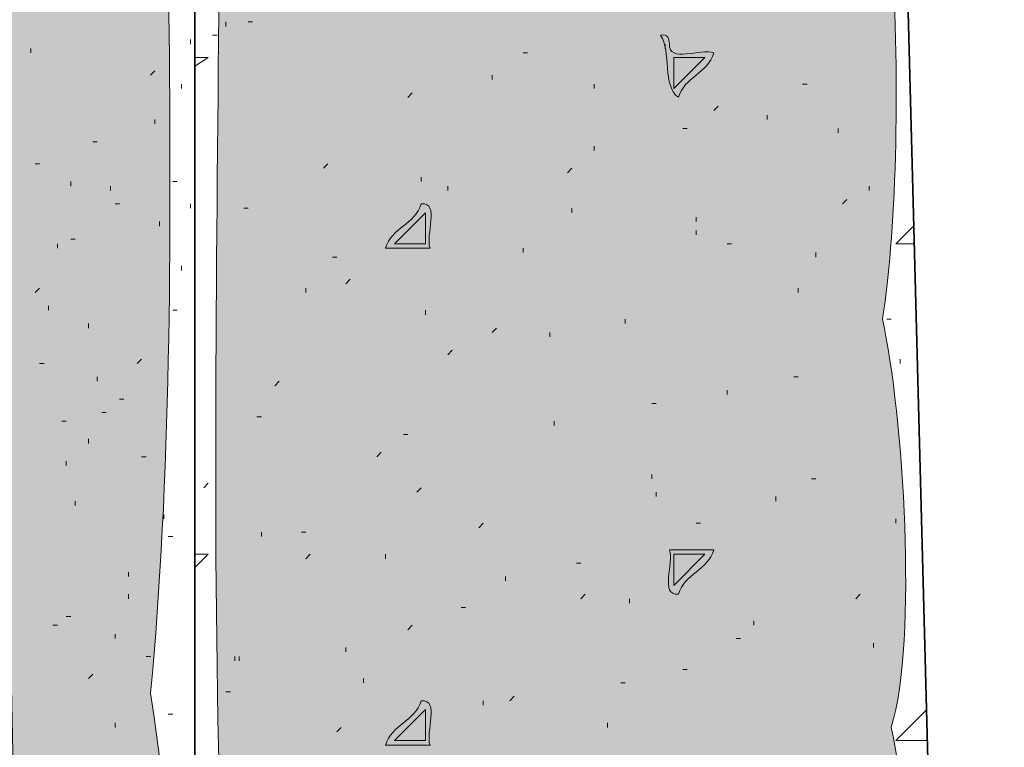
# Model space of a CAD drawing. Units: inches. Extents: x 3.12 to 8.73, y 0.62 to 7.95.
# Drawn here: x 5.75 to 6.12, y 3.4 to 3.67 of the extents above; entities that cross this region are included whole.
import ezdxf

# ---------------------------------------------------------------- set-up
doc = ezdxf.new("R2010")
doc.units = ezdxf.units.IN
doc.header["$MEASUREMENT"] = 0
doc.layers.add('Layer 1', color=7, linetype='Continuous')
doc.layers.add('Layer 1 copy', color=7, linetype='Continuous')

msp = doc.modelspace()

# ---------------------------------------------------------------- hatches: boundary and pattern name
at = {"layer": 'Layer 1 copy', "true_color": 0xbcb4a9}
h = msp.add_hatch(color=253, dxfattribs=at)
edge = h.paths.add_edge_path()
edge.add_spline(control_points=[(5.76609, 4.93173), (5.76281, 4.92417), (5.74941, 4.93745), (5.74943, 4.92172), (5.7496, 4.90286), (5.74922, 4.87784), (5.74943, 4.85839), (5.74961, 4.84215), (5.74385, 4.81632), (5.75942, 4.81506), (5.7554, 4.81019), (5.74485, 4.81185), (5.74943, 4.79839), (5.74797, 4.75772), (5.75505, 4.73242), (5.7461, 4.69839), (5.13246, 4.69064), (4.47152, 4.69726), (3.83943, 4.69506), (3.83943, 4.67172), (3.83943, 4.64839), (3.83943, 4.62506), (4.47277, 4.62283), (5.11497, 4.6295), (5.74276, 4.62172), (5.76468, 4.51979), (5.73593, 4.41146), (5.75609, 4.28839), (5.74655, 4.26995), (5.74678, 4.20627), (5.74943, 4.17839), (5.75025, 4.16982), (5.74699, 4.15422), (5.75942, 4.16173), (5.74189, 4.13538), (5.74954, 4.06668), (5.74943, 4.01839), (5.74866, 3.72042), (5.74595, 3.49766), (5.75609, 3.21505), (5.74043, 3.04092), (5.75543, 2.86994), (5.74943, 2.71173), (5.75727, 2.71768), (5.8023, 2.70208), (5.80942, 2.71839), (5.80914, 2.81733), (5.80822, 2.96504), (5.80942, 3.07506), (5.80979, 3.10772), (5.80597, 3.1323), (5.8061, 3.15506), (5.80648, 3.22604), (5.81731, 3.33507), (5.80277, 3.42173), (5.81804, 3.58146), (5.80374, 3.77786), (5.80942, 3.91839), (5.88271, 3.936), (5.95128, 3.94719), (6.0261, 3.93172), (6.01389, 3.95861), (6.01431, 3.99827), (6.02276, 4.02173), (5.94152, 4.01329), (5.91491, 4.01183), (5.81276, 4.00505), (5.79982, 4.12511), (5.82045, 4.23864), (5.80277, 4.36505), (5.81169, 4.44202), (5.81337, 4.54148), (5.8061, 4.63839), (5.80588, 4.64112), (5.81386, 4.66111), (5.80277, 4.64839), (5.81046, 4.66541), (5.81326, 4.72481), (5.80942, 4.75173), (5.80848, 4.75838), (5.81221, 4.7724), (5.79943, 4.76506), (5.82383, 4.77914), (5.80279, 4.82388), (5.80277, 4.85172), (5.80271, 4.88827), (5.80886, 4.92755), (5.80942, 4.96506), (5.81033, 5.02514), (5.80338, 5.08513), (5.80277, 5.14173), (5.80258, 5.15843), (5.8096, 5.17538), (5.80942, 5.19172), (5.80903, 5.22874), (5.80857, 5.2637), (5.80942, 5.29839), (5.87648, 5.30644), (5.94686, 5.31647), (6.01943, 5.31506), (6.00651, 5.34114), (6.01777, 5.35705), (6.0261, 5.38505), (5.94609, 5.38141), (5.85946, 5.38034), (5.81608, 5.37172), (5.79963, 5.57912), (5.81405, 5.82622), (5.80942, 6.04839), (5.8093, 6.05413), (5.80274, 6.0968), (5.80277, 6.08172), (5.80266, 6.13912), (5.81025, 6.19677), (5.80942, 6.25506), (5.80827, 6.3348), (5.80285, 6.40881), (5.80277, 6.48506), (5.80272, 6.51233), (5.81895, 6.55216), (5.80277, 6.56839), (5.81459, 6.57323), (5.80759, 6.59689), (5.80942, 6.61173), (5.88691, 6.6237), (5.93844, 6.63211), (6.00942, 6.6284), (5.99256, 6.64896), (6.02092, 6.6984), (6.01609, 6.70506), (5.95698, 6.69759), (5.84001, 6.6748), (5.8061, 6.68506), (5.8035, 6.68491), (5.80816, 6.69692), (5.80942, 6.71173), (5.81187, 6.74037), (5.8045, 6.76267), (5.8061, 6.77506), (5.80952, 6.80168), (5.80279, 6.8262), (5.80277, 6.85506), (5.80268, 6.91116), (5.81573, 6.97059), (5.80942, 7.03172), (5.78321, 7.03293), (5.77089, 7.02826), (5.74943, 7.03172), (5.75301, 6.95339), (5.74732, 6.86671), (5.74943, 6.76506), (5.74999, 6.73789), (5.75573, 6.71484), (5.7461, 6.69839), (5.13246, 6.69064), (4.47152, 6.69726), (3.83943, 6.69506), (3.83943, 6.67172), (3.83943, 6.64839), (3.83943, 6.62506), (4.15054, 6.62506), (4.46165, 6.62506), (4.77276, 6.62506), (4.77482, 6.64744), (4.76631, 6.68041), (4.78276, 6.68839), (4.80439, 6.68448), (4.79346, 6.64797), (4.79609, 6.62506), (5.11166, 6.62284), (5.43608, 6.62949), (5.7461, 6.62172), (5.76018, 6.49368), (5.73834, 6.36541), (5.75609, 6.20839), (5.74574, 5.9618), (5.74561, 5.65129), (5.75609, 5.38505), (5.7441, 5.32176), (5.75155, 5.2524), (5.74943, 5.17839), (5.74718, 5.10034), (5.75211, 5.02358), (5.75609, 4.95839), (5.756, 4.95983), (5.73687, 4.92302), (5.76609, 4.93173)], knot_values=[0, 0, 0, 0, 1, 1, 1, 2, 2, 2, 3, 3, 3, 4, 4, 4, 5, 5, 5, 6, 6, 6, 7, 7, 7, 8, 8, 8, 9, 9, 9, 10, 10, 10, 11, 11, 11, 12, 12, 12, 13, 13, 13, 14, 14, 14, 15, 15, 15, 16, 16, 16, 17, 17, 17, 18, 18, 18, 19, 19, 19, 20, 20, 20, 21, 21, 21, 22, 22, 22, 23, 23, 23, 24, 24, 24, 25, 25, 25, 26, 26, 26, 27, 27, 27, 28, 28, 28, 29, 29, 29, 30, 30, 30, 31, 31, 31, 32, 32, 32, 33, 33, 33, 34, 34, 34, 35, 35, 35, 36, 36, 36, 37, 37, 37, 38, 38, 38, 39, 39, 39, 40, 40, 40, 41, 41, 41, 42, 42, 42, 43, 43, 43, 44, 44, 44, 45, 45, 45, 46, 46, 46, 47, 47, 47, 48, 48, 48, 49, 49, 49, 50, 50, 50, 51, 51, 51, 52, 52, 52, 53, 53, 53, 54, 54, 54, 55, 55, 55, 56, 56, 56, 57, 57, 57, 58, 58, 58, 59, 59, 59, 60, 60, 60, 61, 61, 61, 62, 62, 62, 62], degree=3, periodic=1)
at = {"layer": 'Layer 1 copy', "true_color": 0xbf9a68}
h = msp.add_hatch(color=33, dxfattribs=at)
edge = h.paths.add_edge_path()
edge.add_spline(control_points=[(6.08111, 3.21555), (6.1109, 3.18724), (6.08322, 3.10194), (6.09778, 3.05222), (6.09968, 3.03699), (6.08296, 3.04038), (6.08111, 3.02889), (6.07961, 3.01961), (6.09929, 3.03151), (6.09778, 3.02222), (6.0943, 2.93198), (6.11205, 2.77694), (6.10112, 2.67223), (6.11463, 2.63686), (6.1052, 2.57852), (6.11112, 2.53555), (6.11173, 2.52277), (6.10839, 2.53434), (6.10112, 2.53223), (6.14599, 2.44752), (5.98374, 2.46124), (5.91445, 2.46223), (5.90324, 2.4588), (5.90926, 2.47259), (5.90779, 2.4789), (5.8912, 2.4573), (5.86484, 2.46612), (5.82778, 2.46555), (5.82841, 2.59618), (5.82855, 2.7135), (5.82778, 2.85555), (5.82718, 2.86834), (5.83052, 2.85677), (5.83779, 2.85889), (5.82841, 2.87369), (5.83479, 2.86926), (5.82778, 2.87889), (5.83986, 3.00996), (5.81249, 3.12617), (5.82778, 3.25223), (5.82856, 3.25868), (5.82702, 3.26283), (5.83445, 3.26222), (5.81967, 3.47233), (5.83315, 3.69545), (5.82778, 3.91222), (5.84477, 3.91265), (5.87799, 3.92233), (5.88444, 3.91222), (5.98599, 3.94461), (6.06717, 3.92454), (6.07778, 3.83556), (6.0821, 3.79937), (6.07771, 3.75003), (6.08111, 3.70222), (6.08483, 3.65005), (6.0826, 3.59104), (6.07778, 3.56223), (6.08572, 3.52656), (6.09104, 3.44156), (6.08111, 3.4089), (6.0897, 3.3657), (6.097, 3.30302), (6.08445, 3.26556), (6.0916, 3.25228), (6.09508, 3.23179), (6.08111, 3.21555)], knot_values=[0, 0, 0, 0, 1, 1, 1, 2, 2, 2, 3, 3, 3, 4, 4, 4, 5, 5, 5, 6, 6, 6, 7, 7, 7, 8, 8, 8, 9, 9, 9, 10, 10, 10, 11, 11, 11, 12, 12, 12, 13, 13, 13, 14, 14, 14, 15, 15, 15, 16, 16, 16, 17, 17, 17, 18, 18, 18, 19, 19, 19, 20, 20, 20, 21, 21, 21, 22, 22, 22, 22], degree=3, periodic=1)
edge = h.paths.add_edge_path()
edge.add_spline(control_points=[(5.99778, 3.83222), (6.00692, 3.8353), (6.01171, 3.84274), (6.01445, 3.85222), (6.00889, 3.85222), (6.00334, 3.85222), (5.99778, 3.85222), (5.99778, 3.84556), (5.99778, 3.8389), (5.99778, 3.83222)], knot_values=[0, 0, 0, 0, 1, 1, 1, 2, 2, 2, 3, 3, 3, 3], degree=3, periodic=1)
edge = h.paths.add_edge_path()
edge.add_spline(control_points=[(5.89112, 3.77556), (5.89666, 3.77556), (5.90223, 3.77556), (5.90779, 3.77556), (5.90973, 3.78348), (5.91289, 3.79107), (5.90111, 3.79223), (5.90008, 3.78437), (5.88954, 3.78603), (5.89112, 3.77556)], knot_values=[0, 0, 0, 0, 1, 1, 1, 2, 2, 2, 3, 3, 3, 3], degree=3, periodic=1)
edge = h.paths.add_edge_path()
edge.add_spline(control_points=[(6.00112, 3.64556), (6.00337, 3.6533), (6.0122, 3.65448), (6.01445, 3.66222), (6.00961, 3.66405), (5.99722, 3.65833), (5.99778, 3.66556), (5.99759, 3.66759), (5.99728, 3.6695), (5.99444, 3.66889), (5.9985, 3.66294), (5.99505, 3.6495), (6.00112, 3.64556)], knot_values=[0, 0, 0, 0, 1, 1, 1, 2, 2, 2, 3, 3, 3, 4, 4, 4, 4], degree=3, periodic=1)
edge = h.paths.add_edge_path()
edge.add_spline(control_points=[(5.89112, 3.5889), (5.89666, 3.5889), (5.90223, 3.5889), (5.90779, 3.5889), (5.90596, 3.59374), (5.91168, 3.60612), (5.90445, 3.60555), (5.9022, 3.59781), (5.89337, 3.59664), (5.89112, 3.5889)], knot_values=[0, 0, 0, 0, 1, 1, 1, 2, 2, 2, 3, 3, 3, 3], degree=3, periodic=1)
edge = h.paths.add_edge_path()
edge.add_spline(control_points=[(6.00112, 3.45889), (6.00337, 3.46664), (6.0122, 3.46782), (6.01445, 3.47556), (6.00889, 3.47556), (6.00334, 3.47556), (5.99778, 3.47556), (5.99961, 3.47072), (5.99389, 3.45834), (6.00112, 3.45889)], knot_values=[0, 0, 0, 0, 1, 1, 1, 2, 2, 2, 3, 3, 3, 3], degree=3, periodic=1)
edge = h.paths.add_edge_path()
edge.add_spline(control_points=[(5.89112, 3.40222), (5.89666, 3.40222), (5.90223, 3.40222), (5.90779, 3.40222), (5.90596, 3.40707), (5.91168, 3.41945), (5.90445, 3.41889), (5.9022, 3.41115), (5.89337, 3.40997), (5.89112, 3.40222)], knot_values=[0, 0, 0, 0, 1, 1, 1, 2, 2, 2, 3, 3, 3, 3], degree=3, periodic=1)
edge = h.paths.add_edge_path()
edge.add_spline(control_points=[(6.07112, 3.29556), (6.07334, 3.29556), (6.07557, 3.29556), (6.07778, 3.29556), (6.07924, 3.30702), (6.07646, 3.31424), (6.07445, 3.32223), (6.07112, 3.32223), (6.06778, 3.32223), (6.06444, 3.32223), (6.06324, 3.31566), (6.05944, 3.29788), (6.07112, 3.29556)], knot_values=[0, 0, 0, 0, 1, 1, 1, 2, 2, 2, 3, 3, 3, 4, 4, 4, 4], degree=3, periodic=1)
edge = h.paths.add_edge_path()
edge.add_spline(control_points=[(5.99778, 3.27222), (6.00742, 3.2737), (6.01297, 3.27926), (6.01445, 3.28889), (6.00889, 3.28889), (6.00334, 3.28889), (5.99778, 3.28889), (5.99778, 3.28334), (5.99778, 3.27778), (5.99778, 3.27222)], knot_values=[0, 0, 0, 0, 1, 1, 1, 2, 2, 2, 3, 3, 3, 3], degree=3, periodic=1)
edge = h.paths.add_edge_path()
edge.add_spline(control_points=[(5.89112, 3.21223), (5.9013, 3.21463), (5.90326, 3.20881), (5.91111, 3.20889), (5.91119, 3.21674), (5.90537, 3.21871), (5.90779, 3.2289), (5.89814, 3.22742), (5.89258, 3.22186), (5.89112, 3.21223)], knot_values=[0, 0, 0, 0, 1, 1, 1, 2, 2, 2, 3, 3, 3, 3], degree=3, periodic=1)
edge = h.paths.add_edge_path()
edge.add_spline(control_points=[(6.00778, 3.08222), (6.00422, 3.09467), (6.01606, 3.09173), (6.01445, 3.10223), (5.99188, 3.10896), (5.98902, 3.08173), (6.00778, 3.08222)], knot_values=[0, 0, 0, 0, 1, 1, 1, 2, 2, 2, 2], degree=3, periodic=1)
edge = h.paths.add_edge_path()
edge.add_spline(control_points=[(5.89112, 3.02556), (5.89666, 3.02556), (5.90223, 3.02556), (5.90779, 3.02556), (5.90537, 3.03574), (5.91119, 3.03771), (5.91111, 3.04556), (5.89799, 3.04534), (5.89498, 3.03502), (5.89112, 3.02556)], knot_values=[0, 0, 0, 0, 1, 1, 1, 2, 2, 2, 3, 3, 3, 3], degree=3, periodic=1)
edge = h.paths.add_edge_path()
edge.add_spline(control_points=[(6.00112, 2.89556), (6.00337, 2.9033), (6.0122, 2.90448), (6.01445, 2.91222), (6.00889, 2.91222), (6.00334, 2.91222), (5.99778, 2.91222), (5.99961, 2.90738), (5.99389, 2.89499), (6.00112, 2.89556)], knot_values=[0, 0, 0, 0, 1, 1, 1, 2, 2, 2, 3, 3, 3, 3], degree=3, periodic=1)
edge = h.paths.add_edge_path()
edge.add_spline(control_points=[(5.88778, 2.84889), (5.88584, 2.83696), (5.89764, 2.83876), (5.90779, 2.8389), (5.90596, 2.84374), (5.91168, 2.85612), (5.90445, 2.85555), (5.90016, 2.84693), (5.89756, 2.84508), (5.88778, 2.84889)], knot_values=[0, 0, 0, 0, 1, 1, 1, 2, 2, 2, 3, 3, 3, 3], degree=3, periodic=1)
edge = h.paths.add_edge_path()
edge.add_spline(control_points=[(6.08111, 2.8389), (6.08667, 2.8389), (6.09222, 2.8389), (6.09778, 2.8389), (6.0963, 2.84519), (6.10231, 2.85898), (6.09111, 2.85555), (6.09009, 2.8477), (6.07954, 2.84935), (6.08111, 2.8389)], knot_values=[0, 0, 0, 0, 1, 1, 1, 2, 2, 2, 3, 3, 3, 3], degree=3, periodic=1)
edge = h.paths.add_edge_path()
edge.add_spline(control_points=[(5.90445, 2.79888), (5.9089, 2.79888), (5.91333, 2.79888), (5.91778, 2.79888), (5.91637, 2.80526), (5.91658, 2.81323), (5.90779, 2.81223), (5.90803, 2.80643), (5.90704, 2.80185), (5.90445, 2.79888)], knot_values=[0, 0, 0, 0, 1, 1, 1, 2, 2, 2, 3, 3, 3, 3], degree=3, periodic=1)
edge = h.paths.add_edge_path()
edge.add_spline(control_points=[(6.00112, 2.70889), (6.00337, 2.71664), (6.0122, 2.71782), (6.01445, 2.72556), (6.00889, 2.72556), (6.00334, 2.72556), (5.99778, 2.72556), (5.99961, 2.72072), (5.99389, 2.70834), (6.00112, 2.70889)], knot_values=[0, 0, 0, 0, 1, 1, 1, 2, 2, 2, 3, 3, 3, 3], degree=3, periodic=1)
edge = h.paths.add_edge_path()
edge.add_spline(control_points=[(5.89112, 2.65222), (5.89802, 2.6542), (5.91301, 2.6481), (5.91445, 2.65556), (5.90133, 2.65022), (5.91329, 2.66995), (5.90445, 2.66889), (5.9022, 2.66115), (5.89337, 2.65997), (5.89112, 2.65222)], knot_values=[0, 0, 0, 0, 1, 1, 1, 2, 2, 2, 3, 3, 3, 3], degree=3, periodic=1)
edge = h.paths.add_edge_path()
edge.add_spline(control_points=[(6.08111, 2.65222), (6.08667, 2.65222), (6.09222, 2.65222), (6.09778, 2.65222), (6.0963, 2.65853), (6.10231, 2.67231), (6.09111, 2.66889), (6.09009, 2.66103), (6.07954, 2.66269), (6.08111, 2.65222)], knot_values=[0, 0, 0, 0, 1, 1, 1, 2, 2, 2, 3, 3, 3, 3], degree=3, periodic=1)
edge = h.paths.add_edge_path()
edge.add_spline(control_points=[(5.99778, 2.5189), (6.00277, 2.52611), (6.01446, 2.52665), (6.01445, 2.53889), (6.00889, 2.53889), (6.00334, 2.53889), (5.99778, 2.53889), (6.0017, 2.53006), (5.99139, 2.51926), (5.99778, 2.5189)], knot_values=[0, 0, 0, 0, 1, 1, 1, 2, 2, 2, 3, 3, 3, 3], degree=3, periodic=1)
at = {"layer": 'Layer 1 copy', "true_color": 0x191717}
h = msp.add_hatch(color=179, dxfattribs=at)
edge = h.paths.add_edge_path()
edge.add_spline(control_points=[(5.99444, 3.66889), (5.99728, 3.6695), (5.99759, 3.66759), (5.99778, 3.66556), (5.99722, 3.65833), (6.00961, 3.66405), (6.01445, 3.66222), (6.0122, 3.65448), (6.00337, 3.6533), (6.00112, 3.64556), (5.99505, 3.6495), (5.9985, 3.66294), (5.99444, 3.66889)], knot_values=[0, 0, 0, 0, 1, 1, 1, 2, 2, 2, 3, 3, 3, 4, 4, 4, 4], degree=3, periodic=1)
h = msp.add_hatch(color=179, dxfattribs=at)
edge = h.paths.add_edge_path()
edge.add_spline(control_points=[(5.90445, 3.60555), (5.91168, 3.60612), (5.90596, 3.59374), (5.90779, 3.5889), (5.90223, 3.5889), (5.89666, 3.5889), (5.89112, 3.5889), (5.89337, 3.59664), (5.9022, 3.59781), (5.90445, 3.60555)], knot_values=[0, 0, 0, 0, 1, 1, 1, 2, 2, 2, 3, 3, 3, 3], degree=3, periodic=1)
h = msp.add_hatch(color=179, dxfattribs=at)
edge = h.paths.add_edge_path()
edge.add_spline(control_points=[(5.99778, 3.47556), (6.00334, 3.47556), (6.00889, 3.47556), (6.01445, 3.47556), (6.0122, 3.46782), (6.00337, 3.46664), (6.00112, 3.45889), (5.99389, 3.45834), (5.99961, 3.47072), (5.99778, 3.47556)], knot_values=[0, 0, 0, 0, 1, 1, 1, 2, 2, 2, 3, 3, 3, 3], degree=3, periodic=1)
h = msp.add_hatch(color=179, dxfattribs=at)
edge = h.paths.add_edge_path()
edge.add_spline(control_points=[(5.90445, 3.41889), (5.91168, 3.41945), (5.90596, 3.40707), (5.90779, 3.40222), (5.90223, 3.40222), (5.89666, 3.40222), (5.89112, 3.40222), (5.89337, 3.40997), (5.9022, 3.41115), (5.90445, 3.41889)], knot_values=[0, 0, 0, 0, 1, 1, 1, 2, 2, 2, 3, 3, 3, 3], degree=3, periodic=1)

# ---------------------------------------------------------------- linework, layer by layer
at = {"layer": 'Layer 1', "color": 179, "lineweight": 35, "true_color": 0x191717}
for points in [[(5.81945, 3.91889), (5.81945, 2.45722)], [(6.11779, 2.52556), (6.08278, 3.8539)]]:
    msp.add_lwpolyline(points, dxfattribs=at)
at = {"layer": 'Layer 1', "color": 179, "lineweight": 13, "true_color": 0x191717}
for points in [[(5.83111, 3.67222), (5.83111, 3.67388)], [(5.84111, 3.67388), (5.83945, 3.67388)], [(5.82778, 3.66889), (5.82612, 3.66889)], [(5.87612, 3.66556), (5.87612, 3.66556)], [(5.99611, 3.66389), (5.99611, 3.66556)], [(5.82445, 3.66055), (5.81945, 3.66055)], [(5.82445, 3.66055), (5.81945, 3.65722)], [(5.94278, 3.66222), (5.94445, 3.66222)], [(5.99945, 3.66055), (6.01111, 3.66055)], [(5.99945, 3.64889), (5.99945, 3.66055)], [(5.99945, 3.64889), (6.01111, 3.66055)], [(5.92279, 3.65722), (5.92279, 3.65722)], [(5.93112, 3.65222), (5.93112, 3.65389)], [(5.96945, 3.64889), (5.96945, 3.65056)], [(6.04779, 3.65056), (6.04944, 3.65056)], [(5.89945, 3.64555), (5.90111, 3.64722)], [(5.86612, 3.64223), (5.86612, 3.64223)], [(6.01445, 3.64056), (6.01612, 3.64223)], [(6.03445, 3.63722), (6.03445, 3.63889)], [(6.00278, 3.63389), (6.00445, 3.63389)], [(6.06112, 3.63222), (6.06112, 3.63389)], [(5.85611, 3.63055), (5.85611, 3.63055)], [(5.82278, 3.62723), (5.82278, 3.62723)], [(5.96945, 3.62556), (5.96945, 3.62723)], [(5.86779, 3.61889), (5.86944, 3.62055)], [(5.95945, 3.61722), (5.96112, 3.61889)], [(5.90445, 3.61389), (5.90445, 3.61555)], [(5.91445, 3.61056), (5.91445, 3.61223)], [(6.07279, 3.61056), (6.07279, 3.61223)], [(6.06278, 3.60555), (6.06444, 3.60722)], [(5.83945, 3.60388), (5.83779, 3.60388)], [(5.96112, 3.60222), (5.96112, 3.60388)], [(5.90612, 3.60222), (5.89445, 3.59055)], [(5.90612, 3.59055), (5.90612, 3.60222)], [(5.91611, 3.60222), (5.91611, 3.60222)], [(6.00778, 3.59889), (6.00778, 3.60056)], [(6.08278, 3.59055), (6.08945, 3.59722)], [(6.00778, 3.59389), (6.00778, 3.59556)], [(5.90612, 3.59055), (5.89445, 3.59055)], [(5.94278, 3.58721), (5.94278, 3.58888)], [(6.01945, 3.59055), (6.02111, 3.59055)], [(6.08278, 3.59055), (6.08945, 3.59055)], [(5.87111, 3.58556), (5.87278, 3.58556)], [(6.05278, 3.58556), (6.05278, 3.58721)], [(5.86111, 3.57223), (5.86111, 3.57388)], [(5.87612, 3.57555), (5.87778, 3.57722)], [(5.97612, 3.57388), (5.97612, 3.57388)], [(6.04612, 3.57223), (6.04612, 3.57388)], [(5.82778, 3.57056), (5.82778, 3.57056)], [(5.90612, 3.56389), (5.90612, 3.56555)], [(5.98111, 3.56055), (5.98111, 3.56222)], [(6.07944, 3.56222), (6.08111, 3.56222)], [(5.93112, 3.55723), (5.93278, 3.55889)], [(5.95278, 3.55556), (5.95278, 3.55723)], [(5.91445, 3.54888), (5.91611, 3.55055)], [(5.99945, 3.54888), (5.99945, 3.54888)], [(6.03611, 3.54555), (6.03611, 3.54555)], [(6.08445, 3.54555), (6.08445, 3.54722)], [(5.88778, 3.54223), (5.88778, 3.54223)], [(6.04445, 3.54056), (6.04612, 3.54056)], [(5.84945, 3.53722), (5.85112, 3.53889)], [(6.01945, 3.53388), (6.01945, 3.53555)], [(5.99112, 3.53056), (5.99279, 3.53056)], [(5.85279, 3.52722), (5.85279, 3.52722)], [(5.84445, 3.52556), (5.84278, 3.52556)], [(5.95444, 3.52222), (5.95444, 3.52389)], [(5.89778, 3.51888), (5.89945, 3.51888)], [(5.88778, 3.51055), (5.88945, 3.51222)], [(5.94778, 3.51389), (5.94778, 3.51389)], [(5.94445, 3.51055), (5.94445, 3.51055)], [(6.05778, 3.50722), (6.05778, 3.50722)], [(5.99112, 3.50223), (5.99112, 3.50388)], [(5.82445, 3.50056), (5.82278, 3.49889)], [(6.05111, 3.50223), (6.05278, 3.50223)], [(5.90278, 3.49722), (5.90445, 3.49889)], [(5.99279, 3.49555), (5.99279, 3.49722)], [(6.03778, 3.49389), (6.03778, 3.49555)], [(5.92611, 3.48389), (5.92778, 3.48556)], [(6.00778, 3.48556), (6.00944, 3.48556)], [(6.08278, 3.48556), (6.08278, 3.48723)], [(5.84445, 3.48055), (5.84445, 3.48222)], [(5.86111, 3.48222), (5.85945, 3.48222)], [(5.82445, 3.47389), (5.81945, 3.47389)], [(5.82445, 3.47389), (5.81945, 3.46889)], [(5.86111, 3.47222), (5.86278, 3.47389)], [(5.89112, 3.47222), (5.89112, 3.47389)], [(5.99945, 3.47389), (6.01111, 3.47389)], [(5.99945, 3.46221), (5.99945, 3.47389)], [(5.99945, 3.46221), (6.01111, 3.47389)], [(5.96279, 3.47056), (5.96445, 3.47056)], [(6.03112, 3.46889), (6.03112, 3.46889)], [(5.93612, 3.46388), (5.93612, 3.46555)], [(5.96445, 3.45722), (5.96611, 3.45889)], [(5.98278, 3.45556), (5.98278, 3.45722)], [(6.06778, 3.45722), (6.06945, 3.45889)], [(5.91945, 3.45389), (5.92112, 3.45389)], [(6.02945, 3.44723), (6.02945, 3.44888)], [(5.89945, 3.44556), (5.90111, 3.44723)], [(6.02278, 3.44222), (6.02445, 3.44222)], [(6.06945, 3.44222), (6.06945, 3.44222)], [(5.87612, 3.43722), (5.87612, 3.43889)], [(6.07445, 3.43889), (6.07445, 3.44055)], [(5.83445, 3.43555), (5.83445, 3.43389)], [(5.83612, 3.43389), (5.83612, 3.43555)], [(6.00278, 3.43056), (6.00445, 3.43056)], [(5.88278, 3.42555), (5.88278, 3.42722)], [(5.83278, 3.42222), (5.83111, 3.42222)], [(5.97944, 3.42555), (5.98111, 3.42555)], [(5.92778, 3.41723), (5.92778, 3.41889)], [(5.93778, 3.41889), (5.93944, 3.42055)], [(5.90612, 3.41556), (5.89445, 3.40389)], [(5.90612, 3.40389), (5.90612, 3.41556)], [(6.08278, 3.40389), (6.09445, 3.41556)], [(6.09445, 3.40389), (6.09445, 3.41556)], [(6.08445, 3.41389), (6.08445, 3.41389)], [(5.87278, 3.40722), (5.87445, 3.40888)], [(5.93612, 3.41055), (5.93612, 3.41055)], [(5.97445, 3.40888), (5.97445, 3.41055)], [(5.90612, 3.40389), (5.89445, 3.40389)], [(6.04278, 3.40389), (6.04278, 3.40389)], [(6.08278, 3.40389), (6.09445, 3.40389)], [(6.02111, 3.40222), (6.02111, 3.40222)]]:
    msp.add_lwpolyline(points, dxfattribs=at)
at = {"layer": 'Layer 1', "color": 179, "lineweight": 9, "true_color": 0x191717}
for points in [[(5.76612, 3.67222), (5.76612, 3.67222)], [(5.81778, 3.66556), (5.81778, 3.66723)], [(5.75778, 3.66222), (5.75778, 3.66389)], [(5.79445, 3.66389), (5.79445, 3.66389)], [(5.78112, 3.65888), (5.78112, 3.65888)], [(5.79612, 3.65888), (5.79612, 3.65888)], [(5.76278, 3.65722), (5.76278, 3.65722)], [(5.80278, 3.65389), (5.80445, 3.65556)], [(5.77444, 3.65056), (5.77444, 3.65056)], [(5.81444, 3.64889), (5.81444, 3.65056)], [(5.78112, 3.64388), (5.78112, 3.64388)], [(5.80445, 3.63555), (5.80445, 3.63722)], [(5.77611, 3.63555), (5.77611, 3.63555)], [(5.79944, 3.63222), (5.79944, 3.63222)], [(5.80111, 3.63055), (5.80111, 3.63055)], [(5.76779, 3.62556), (5.76779, 3.62556)], [(5.78112, 3.62888), (5.78279, 3.62888)], [(5.76111, 3.62055), (5.75944, 3.62055)], [(5.81945, 3.61722), (5.81945, 3.61722)], [(5.77278, 3.61223), (5.77278, 3.61389)], [(5.78778, 3.61056), (5.78778, 3.61223)], [(5.81112, 3.61389), (5.81278, 3.61389)], [(5.79612, 3.60889), (5.79612, 3.60889)], [(5.75445, 3.60555), (5.75445, 3.60555)], [(5.78945, 3.60555), (5.79111, 3.60555)], [(5.81778, 3.60388), (5.81778, 3.60555)], [(5.76779, 3.59889), (5.76779, 3.59889)], [(5.80612, 3.59722), (5.80612, 3.59889)], [(5.76779, 3.58888), (5.76779, 3.59055)], [(5.77278, 3.59222), (5.77444, 3.59222)], [(5.81945, 3.59222), (5.81945, 3.59222)], [(5.79111, 3.58556), (5.79111, 3.58556)], [(5.79779, 3.58389), (5.79779, 3.58389)], [(5.81444, 3.58056), (5.81444, 3.58222)], [(5.79278, 3.57889), (5.79278, 3.57889)], [(5.75944, 3.57223), (5.76111, 3.57388)], [(5.77611, 3.57555), (5.77611, 3.57555)], [(5.75445, 3.56889), (5.75445, 3.56889)], [(5.76445, 3.56555), (5.76445, 3.56722)], [(5.81112, 3.56555), (5.81278, 3.56555)], [(5.77945, 3.55889), (5.77945, 3.56055)], [(5.78778, 3.56222), (5.78778, 3.56222)], [(5.80612, 3.56222), (5.80612, 3.56222)], [(5.81112, 3.55889), (5.81112, 3.55889)], [(5.78445, 3.55389), (5.78445, 3.55389)], [(5.76278, 3.54555), (5.76111, 3.54555)], [(5.79779, 3.54555), (5.79944, 3.54722)], [(5.75944, 3.54389), (5.75944, 3.54389)], [(5.76612, 3.54056), (5.76612, 3.54056)], [(5.78279, 3.53889), (5.78279, 3.54056)], [(5.81444, 3.54056), (5.81444, 3.54056)], [(5.80612, 3.53555), (5.80612, 3.53555)], [(5.79111, 3.53222), (5.79278, 3.53222)], [(5.81778, 3.53222), (5.81778, 3.53222)], [(5.78445, 3.52722), (5.78611, 3.52722)], [(5.76945, 3.52389), (5.77111, 3.52389)], [(5.75612, 3.52055), (5.75612, 3.52055)], [(5.77945, 3.51556), (5.77945, 3.51723)], [(5.80278, 3.51222), (5.80278, 3.51222)], [(5.80445, 3.51389), (5.80445, 3.51389)], [(5.77111, 3.50722), (5.77111, 3.50889)], [(5.79944, 3.51055), (5.80111, 3.51055)], [(5.77778, 3.50223), (5.77778, 3.50223)], [(5.75612, 3.49389), (5.75612, 3.49389)], [(5.77444, 3.49222), (5.77444, 3.49389)], [(5.79111, 3.49389), (5.79111, 3.49389)], [(5.75778, 3.48889), (5.75778, 3.48889)], [(5.79779, 3.48889), (5.79779, 3.48889)], [(5.80778, 3.48723), (5.80778, 3.48889)], [(5.78611, 3.48055), (5.78611, 3.48055)], [(5.80945, 3.48055), (5.81112, 3.48055)], [(5.77778, 3.47556), (5.77778, 3.47556)], [(5.76445, 3.47222), (5.76445, 3.47222)], [(5.77111, 3.47056), (5.77111, 3.47056)], [(5.79445, 3.46555), (5.79445, 3.46722)], [(5.81611, 3.46555), (5.81611, 3.46555)], [(5.79612, 3.46221), (5.79612, 3.46221)], [(5.81778, 3.46221), (5.81778, 3.46221)], [(5.76445, 3.45556), (5.76445, 3.45556)], [(5.79445, 3.45722), (5.79445, 3.45889)], [(5.77111, 3.45055), (5.77278, 3.45055)], [(5.81611, 3.44888), (5.81611, 3.44888)], [(5.76612, 3.44723), (5.76779, 3.44723)], [(5.78279, 3.44222), (5.78279, 3.44222)], [(5.78945, 3.44222), (5.78945, 3.44389)], [(5.81278, 3.43889), (5.81278, 3.43889)], [(5.80111, 3.43555), (5.80278, 3.43555)], [(5.77945, 3.42722), (5.78112, 3.42889)], [(5.80278, 3.42889), (5.80278, 3.42889)], [(5.76278, 3.42388), (5.76278, 3.42388)], [(5.76945, 3.42388), (5.76945, 3.42388)], [(5.75778, 3.42055), (5.75778, 3.42055)], [(5.78611, 3.42055), (5.78611, 3.42055)], [(5.80945, 3.41556), (5.80945, 3.41556)], [(5.80945, 3.41389), (5.81112, 3.41389)], [(5.78945, 3.40888), (5.78945, 3.41055)], [(5.75612, 3.40389), (5.75612, 3.40389)], [(5.78778, 3.40556), (5.78778, 3.40556)]]:
    msp.add_lwpolyline(points, dxfattribs=at)
at = {"layer": 'Layer 1 copy', "lineweight": 0}
for points, knots in [([(5.76609, 4.93173), (5.76281, 4.92417), (5.74941, 4.93745), (5.74943, 4.92172), (5.7496, 4.90286), (5.74922, 4.87784), (5.74943, 4.85839), (5.74961, 4.84215), (5.74385, 4.81632), (5.75942, 4.81506), (5.7554, 4.81019), (5.74485, 4.81185), (5.74943, 4.79839), (5.74797, 4.75772), (5.75505, 4.73242), (5.7461, 4.69839), (5.13246, 4.69064), (4.47152, 4.69726), (3.83943, 4.69506), (3.83943, 4.67172), (3.83943, 4.64839), (3.83943, 4.62506), (4.47277, 4.62283), (5.11497, 4.6295), (5.74276, 4.62172), (5.76468, 4.51979), (5.73593, 4.41146), (5.75609, 4.28839), (5.74655, 4.26995), (5.74678, 4.20627), (5.74943, 4.17839), (5.75025, 4.16982), (5.74699, 4.15422), (5.75942, 4.16173), (5.74189, 4.13538), (5.74954, 4.06668), (5.74943, 4.01839), (5.74866, 3.72042), (5.74595, 3.49766), (5.75609, 3.21505), (5.74043, 3.04092), (5.75543, 2.86994), (5.74943, 2.71173), (5.75727, 2.71768), (5.8023, 2.70208), (5.80942, 2.71839), (5.80914, 2.81733), (5.80822, 2.96504), (5.80942, 3.07506), (5.80979, 3.10772), (5.80597, 3.1323), (5.8061, 3.15506), (5.80648, 3.22604), (5.81731, 3.33507), (5.80277, 3.42173), (5.81804, 3.58146), (5.80374, 3.77786), (5.80942, 3.91839), (5.88271, 3.936), (5.95128, 3.94719), (6.0261, 3.93172), (6.01389, 3.95861), (6.01431, 3.99827), (6.02276, 4.02173), (5.94152, 4.01329), (5.91491, 4.01183), (5.81276, 4.00505), (5.79982, 4.12511), (5.82045, 4.23864), (5.80277, 4.36505), (5.81169, 4.44202), (5.81337, 4.54148), (5.8061, 4.63839), (5.80588, 4.64112), (5.81386, 4.66111), (5.80277, 4.64839), (5.81046, 4.66541), (5.81326, 4.72481), (5.80942, 4.75173), (5.80848, 4.75838), (5.81221, 4.7724), (5.79943, 4.76506), (5.82383, 4.77914), (5.80279, 4.82388), (5.80277, 4.85172), (5.80271, 4.88827), (5.80886, 4.92755), (5.80942, 4.96506), (5.81033, 5.02514), (5.80338, 5.08513), (5.80277, 5.14173), (5.80258, 5.15843), (5.8096, 5.17538), (5.80942, 5.19172), (5.80903, 5.22874), (5.80857, 5.2637), (5.80942, 5.29839), (5.87648, 5.30644), (5.94686, 5.31647), (6.01943, 5.31506), (6.00651, 5.34114), (6.01777, 5.35705), (6.0261, 5.38505), (5.94609, 5.38141), (5.85946, 5.38034), (5.81608, 5.37172), (5.79963, 5.57912), (5.81405, 5.82622), (5.80942, 6.04839), (5.8093, 6.05413), (5.80274, 6.0968), (5.80277, 6.08172), (5.80266, 6.13912), (5.81025, 6.19677), (5.80942, 6.25506), (5.80827, 6.3348), (5.80285, 6.40881), (5.80277, 6.48506), (5.80272, 6.51233), (5.81895, 6.55216), (5.80277, 6.56839), (5.81459, 6.57323), (5.80759, 6.59689), (5.80942, 6.61173), (5.88691, 6.6237), (5.93844, 6.63211), (6.00942, 6.6284), (5.99256, 6.64896), (6.02092, 6.6984), (6.01609, 6.70506), (5.95698, 6.69759), (5.84001, 6.6748), (5.8061, 6.68506), (5.8035, 6.68491), (5.80816, 6.69692), (5.80942, 6.71173), (5.81187, 6.74037), (5.8045, 6.76267), (5.8061, 6.77506), (5.80952, 6.80168), (5.80279, 6.8262), (5.80277, 6.85506), (5.80268, 6.91116), (5.81573, 6.97059), (5.80942, 7.03172), (5.78321, 7.03293), (5.77089, 7.02826), (5.74943, 7.03172), (5.75301, 6.95339), (5.74732, 6.86671), (5.74943, 6.76506), (5.74999, 6.73789), (5.75573, 6.71484), (5.7461, 6.69839), (5.13246, 6.69064), (4.47152, 6.69726), (3.83943, 6.69506), (3.83943, 6.67172), (3.83943, 6.64839), (3.83943, 6.62506), (4.15054, 6.62506), (4.46165, 6.62506), (4.77276, 6.62506), (4.77482, 6.64744), (4.76631, 6.68041), (4.78276, 6.68839), (4.80439, 6.68448), (4.79346, 6.64797), (4.79609, 6.62506), (5.11166, 6.62284), (5.43608, 6.62949), (5.7461, 6.62172), (5.76018, 6.49368), (5.73834, 6.36541), (5.75609, 6.20839), (5.74574, 5.9618), (5.74561, 5.65129), (5.75609, 5.38505), (5.7441, 5.32176), (5.75155, 5.2524), (5.74943, 5.17839), (5.74718, 5.10034), (5.75211, 5.02358), (5.75609, 4.95839), (5.756, 4.95983), (5.73687, 4.92302), (5.76609, 4.93173)], [0, 0, 0, 0, 1, 1, 1, 2, 2, 2, 3, 3, 3, 4, 4, 4, 5, 5, 5, 6, 6, 6, 7, 7, 7, 8, 8, 8, 9, 9, 9, 10, 10, 10, 11, 11, 11, 12, 12, 12, 13, 13, 13, 14, 14, 14, 15, 15, 15, 16, 16, 16, 17, 17, 17, 18, 18, 18, 19, 19, 19, 20, 20, 20, 21, 21, 21, 22, 22, 22, 23, 23, 23, 24, 24, 24, 25, 25, 25, 26, 26, 26, 27, 27, 27, 28, 28, 28, 29, 29, 29, 30, 30, 30, 31, 31, 31, 32, 32, 32, 33, 33, 33, 34, 34, 34, 35, 35, 35, 36, 36, 36, 37, 37, 37, 38, 38, 38, 39, 39, 39, 40, 40, 40, 41, 41, 41, 42, 42, 42, 43, 43, 43, 44, 44, 44, 45, 45, 45, 46, 46, 46, 47, 47, 47, 48, 48, 48, 49, 49, 49, 50, 50, 50, 51, 51, 51, 52, 52, 52, 53, 53, 53, 54, 54, 54, 55, 55, 55, 56, 56, 56, 57, 57, 57, 58, 58, 58, 59, 59, 59, 60, 60, 60, 61, 61, 61, 62, 62, 62, 62]), ([(6.08111, 3.21555), (6.1109, 3.18724), (6.08322, 3.10194), (6.09778, 3.05222), (6.09968, 3.03699), (6.08296, 3.04038), (6.08111, 3.02889), (6.07961, 3.01961), (6.09929, 3.03151), (6.09778, 3.02222), (6.0943, 2.93198), (6.11205, 2.77694), (6.10112, 2.67223), (6.11463, 2.63686), (6.1052, 2.57852), (6.11112, 2.53555), (6.11173, 2.52277), (6.10839, 2.53434), (6.10112, 2.53223), (6.14599, 2.44752), (5.98374, 2.46124), (5.91445, 2.46223), (5.90324, 2.4588), (5.90926, 2.47259), (5.90779, 2.4789), (5.8912, 2.4573), (5.86484, 2.46612), (5.82778, 2.46555), (5.82841, 2.59618), (5.82855, 2.7135), (5.82778, 2.85555), (5.82718, 2.86834), (5.83052, 2.85677), (5.83779, 2.85889), (5.82841, 2.87369), (5.83479, 2.86926), (5.82778, 2.87889), (5.83986, 3.00996), (5.81249, 3.12617), (5.82778, 3.25223), (5.82856, 3.25868), (5.82702, 3.26283), (5.83445, 3.26222), (5.81967, 3.47233), (5.83315, 3.69545), (5.82778, 3.91222), (5.84477, 3.91265), (5.87799, 3.92233), (5.88444, 3.91222), (5.98599, 3.94461), (6.06717, 3.92454), (6.07778, 3.83556), (6.0821, 3.79937), (6.07771, 3.75003), (6.08111, 3.70222), (6.08483, 3.65005), (6.0826, 3.59104), (6.07778, 3.56223), (6.08572, 3.52656), (6.09104, 3.44156), (6.08111, 3.4089), (6.0897, 3.3657), (6.097, 3.30302), (6.08445, 3.26556), (6.0916, 3.25228), (6.09508, 3.23179), (6.08111, 3.21555)], [0, 0, 0, 0, 1, 1, 1, 2, 2, 2, 3, 3, 3, 4, 4, 4, 5, 5, 5, 6, 6, 6, 7, 7, 7, 8, 8, 8, 9, 9, 9, 10, 10, 10, 11, 11, 11, 12, 12, 12, 13, 13, 13, 14, 14, 14, 15, 15, 15, 16, 16, 16, 17, 17, 17, 18, 18, 18, 19, 19, 19, 20, 20, 20, 21, 21, 21, 22, 22, 22, 22]), ([(5.99444, 3.66889), (5.99728, 3.6695), (5.99759, 3.66759), (5.99778, 3.66556), (5.99722, 3.65833), (6.00961, 3.66405), (6.01445, 3.66222), (6.0122, 3.65448), (6.00337, 3.6533), (6.00112, 3.64556), (5.99505, 3.6495), (5.9985, 3.66294), (5.99444, 3.66889)], [0, 0, 0, 0, 1, 1, 1, 2, 2, 2, 3, 3, 3, 4, 4, 4, 4]), ([(6.00112, 3.64556), (6.00337, 3.6533), (6.0122, 3.65448), (6.01445, 3.66222), (6.00961, 3.66405), (5.99722, 3.65833), (5.99778, 3.66556), (5.99759, 3.66759), (5.99728, 3.6695), (5.99444, 3.66889), (5.9985, 3.66294), (5.99505, 3.6495), (6.00112, 3.64556)], [0, 0, 0, 0, 1, 1, 1, 2, 2, 2, 3, 3, 3, 4, 4, 4, 4]), ([(5.90445, 3.60555), (5.91168, 3.60612), (5.90596, 3.59374), (5.90779, 3.5889), (5.90223, 3.5889), (5.89666, 3.5889), (5.89112, 3.5889), (5.89337, 3.59664), (5.9022, 3.59781), (5.90445, 3.60555)], [0, 0, 0, 0, 1, 1, 1, 2, 2, 2, 3, 3, 3, 3]), ([(5.89112, 3.5889), (5.89666, 3.5889), (5.90223, 3.5889), (5.90779, 3.5889), (5.90596, 3.59374), (5.91168, 3.60612), (5.90445, 3.60555), (5.9022, 3.59781), (5.89337, 3.59664), (5.89112, 3.5889)], [0, 0, 0, 0, 1, 1, 1, 2, 2, 2, 3, 3, 3, 3]), ([(5.99778, 3.47556), (6.00334, 3.47556), (6.00889, 3.47556), (6.01445, 3.47556), (6.0122, 3.46782), (6.00337, 3.46664), (6.00112, 3.45889), (5.99389, 3.45834), (5.99961, 3.47072), (5.99778, 3.47556)], [0, 0, 0, 0, 1, 1, 1, 2, 2, 2, 3, 3, 3, 3]), ([(6.00112, 3.45889), (6.00337, 3.46664), (6.0122, 3.46782), (6.01445, 3.47556), (6.00889, 3.47556), (6.00334, 3.47556), (5.99778, 3.47556), (5.99961, 3.47072), (5.99389, 3.45834), (6.00112, 3.45889)], [0, 0, 0, 0, 1, 1, 1, 2, 2, 2, 3, 3, 3, 3]), ([(5.90445, 3.41889), (5.91168, 3.41945), (5.90596, 3.40707), (5.90779, 3.40222), (5.90223, 3.40222), (5.89666, 3.40222), (5.89112, 3.40222), (5.89337, 3.40997), (5.9022, 3.41115), (5.90445, 3.41889)], [0, 0, 0, 0, 1, 1, 1, 2, 2, 2, 3, 3, 3, 3]), ([(5.89112, 3.40222), (5.89666, 3.40222), (5.90223, 3.40222), (5.90779, 3.40222), (5.90596, 3.40707), (5.91168, 3.41945), (5.90445, 3.41889), (5.9022, 3.41115), (5.89337, 3.40997), (5.89112, 3.40222)], [0, 0, 0, 0, 1, 1, 1, 2, 2, 2, 3, 3, 3, 3])]:
    msp.add_open_spline(points, degree=3, knots=knots, dxfattribs=at)

doc.saveas('drawing.dxf')
